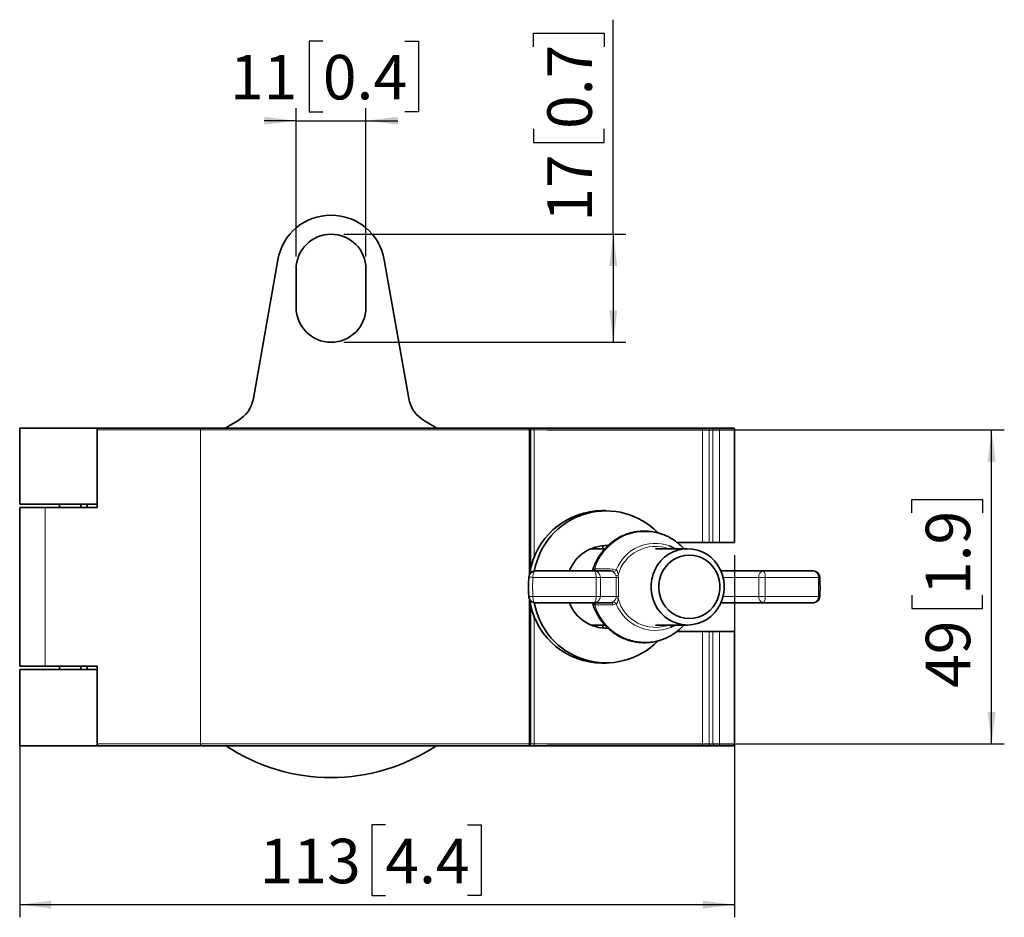
# Model space of a CAD drawing. Units: millimetres. Extents: x 13 to 402, y 28 to 526.
# Drawn here: x 43 to 198, y 384 to 526 of the extents above; entities that cross this region are included whole.
import ezdxf

# ---------------------------------------------------------------- set-up
doc = ezdxf.new("R2010")
doc.units = ezdxf.units.MM
doc.header["$LTSCALE"] = 2
doc.linetypes.add('SLD-Solid', pattern=[0])
doc.layers.add('MAATENTEKST', color=7, linetype='SLD-Solid')
doc.styles.add('SLDTEXTSTYLE1', font='GOTHIC.TTF', dxfattribs={"width": 0.913})
doc.dimstyles.new('SLDDIMSTYLE0', dxfattribs={"dimtxt": 7, "dimasz": 5, "dimexe": 0, "dimexo": 0.0625, "dimgap": 1.75, "dimtad": 1, "dimdec": 0, "dimrnd": 1e-09, "dimzin": 12, "dimdsep": 46, "dimtxsty": 'SLDTEXTSTYLE1', "dimsah": 1, "dimcen": 0.09, "dimadec": 0, "dimazin": 3, "dimtfac": 1, "dimtmove": 0, "dimatfit": 0, "dimfxl": 1, "dimfrac": 2, "dimtolj": 1, "dimtzin": 12, "dimarcsym": 0})
doc.dimstyles.new('SLDDIMSTYLE2', dxfattribs={"dimtxt": 7, "dimasz": 5, "dimexe": 0, "dimexo": 0.0625, "dimgap": 1.75, "dimtad": 1, "dimdec": 0, "dimrnd": 1e-09, "dimzin": 12, "dimdsep": 46, "dimtxsty": 'SLDTEXTSTYLE1', "dimsah": 1, "dimcen": 0.09, "dimadec": 0, "dimazin": 3, "dimtfac": 1, "dimtofl": 0, "dimtmove": 0, "dimatfit": 3, "dimfxl": 1, "dimfrac": 2, "dimtolj": 1, "dimtzin": 12, "dimarcsym": 0})

# ---------------------------------------------------------------- blocks, each defined once
blk = doc.blocks.new('_D_6')
at = {"layer": 'MAATENTEKST'}
for p, q in [((155.75, 441.43), (155.75, 384.43)), ((43.24, 421.93), (43.24, 384.43)), ((100.79, 398.97), (98.66, 398.97)), ((98.66, 398.97), (98.66, 387.85)), ((113.72, 398.97), (115.85, 398.97)), ((115.85, 398.97), (115.85, 387.85)), ((98.66, 387.85), (100.79, 387.85)), ((115.85, 387.85), (113.72, 387.85)), ((43.24, 386.43), (155.75, 386.43))]:
    blk.add_line(p, q, dxfattribs=at)
for points in [[(43.24, 386.43), (48.24, 385.81), (48.24, 387.05)], [(155.75, 386.43), (150.75, 387.05), (150.75, 385.81)]]:
    blk.add_solid(points, dxfattribs=at)
at = {"layer": 'MAATENTEKST', "char_height": 7, "attachment_point": 1, "style": 'SLDTEXTSTYLE1'}
for s, insert in [('113', (81.01, 396.79)), ('4.4', (100.79, 396.79))]:
    blk.add_mtext(s, dxfattribs=dict(at, insert=insert))
blk = doc.blocks.new('_D_7')
at = {"layer": 'MAATENTEKST'}
for p, q in [((126.23, 461.13), (198.2, 461.13)), ((196.2, 411.73), (196.2, 461.13)), ((183.66, 448.07), (183.66, 450.2)), ((183.66, 450.2), (194.78, 450.2)), ((194.78, 450.2), (194.78, 448.07)), ((183.66, 435.14), (183.66, 433.01)), ((194.78, 433.01), (194.78, 435.14)), ((183.66, 433.01), (194.78, 433.01)), ((126.23, 411.73), (198.2, 411.73))]:
    blk.add_line(p, q, dxfattribs=at)
for points in [[(196.2, 461.13), (195.58, 456.13), (196.82, 456.13)], [(196.2, 411.73), (196.82, 416.73), (195.58, 416.73)]]:
    blk.add_solid(points, dxfattribs=at)
at = {"layer": 'MAATENTEKST', "char_height": 7, "attachment_point": 1, "rotation": 90, "style": 'SLDTEXTSTYLE1'}
for s, insert in [('1.9', (185.83, 435.14)), ('49', (185.83, 420.53))]:
    blk.add_mtext(s, dxfattribs=dict(at, insert=insert))
blk = doc.blocks.new('_D_8')
at = {"layer": 'MAATENTEKST'}
for p, q in [((136.66, 491.93), (136.66, 525.69)), ((124.12, 521.43), (124.12, 523.56)), ((124.12, 523.56), (135.23, 523.56)), ((135.23, 523.56), (135.23, 521.43)), ((124.12, 508.5), (124.12, 506.36)), ((135.23, 506.36), (135.23, 508.5)), ((124.12, 506.36), (135.23, 506.36)), ((94.24, 491.93), (138.66, 491.93)), ((136.66, 491.93), (136.66, 474.93)), ((94.24, 474.93), (138.66, 474.93))]:
    blk.add_line(p, q, dxfattribs=at)
for points in [[(136.66, 491.93), (136.04, 486.93), (137.28, 486.93)], [(136.66, 474.93), (137.28, 479.93), (136.04, 479.93)]]:
    blk.add_solid(points, dxfattribs=at)
at = {"layer": 'MAATENTEKST', "char_height": 7, "attachment_point": 1, "rotation": 90, "style": 'SLDTEXTSTYLE1'}
for s, insert in [('0.7', (126.29, 508.5)), ('17', (126.29, 493.89))]:
    blk.add_mtext(s, dxfattribs=dict(at, insert=insert))
blk = doc.blocks.new('_D_9')
at = {"layer": 'MAATENTEKST'}
for p, q in [((90.95, 522.32), (88.82, 522.32)), ((88.82, 522.32), (88.82, 511.21)), ((103.88, 522.32), (106.01, 522.32)), ((106.01, 522.32), (106.01, 511.21)), ((86.74, 488.43), (86.74, 511.79)), ((97.74, 488.43), (97.74, 511.79)), ((88.82, 511.21), (90.95, 511.21)), ((106.01, 511.21), (103.88, 511.21)), ((86.74, 509.79), (81.74, 509.79)), ((86.74, 509.79), (97.74, 509.79)), ((97.74, 509.79), (102.74, 509.79))]:
    blk.add_line(p, q, dxfattribs=at)
for points in [[(86.74, 509.79), (81.74, 510.41), (81.74, 509.17)], [(97.74, 509.79), (102.74, 509.17), (102.74, 510.41)]]:
    blk.add_solid(points, dxfattribs=at)
at = {"layer": 'MAATENTEKST', "char_height": 7, "attachment_point": 1, "style": 'SLDTEXTSTYLE1'}
for s, insert in [('11', (76.34, 520.15)), ('0.4', (90.95, 520.15))]:
    blk.add_mtext(s, dxfattribs=dict(at, insert=insert))

msp = doc.modelspace()

# ---------------------------------------------------------------- linework, layer by layer
at = {"color": 7, "linetype": 'SLD-Solid', "lineweight": 35}
for p, q in [((83.871156, 487.90719), (80.021808, 466.076455)), ((100.612887, 487.90719), (104.462235, 466.076455)), ((86.742022, 486.43118), (86.742022, 480.43118)), ((97.742022, 486.43118), (97.742022, 480.43118)), ((43.242022, 461.43118), (43.242022, 449.43118)), ((55.714032, 461.43118), (43.242022, 461.43118)), ((55.415841, 461.13118), (55.415841, 448.93118)), ((55.714032, 461.43118), (71.90232, 461.43118)), ((71.90232, 461.43118), (123.17959, 461.43118)), ((123.17959, 461.43118), (123.325428, 461.43118)), ((123.325428, 461.43118), (124.152253, 461.43118)), ((123.625428, 438.6114), (123.625428, 461.13118)), ((124.152253, 461.43118), (150.595069, 461.43118)), ((150.595069, 461.43118), (152.009148, 461.43118)), ((152.009148, 461.43118), (152.589602, 461.43118)), ((152.589602, 461.43118), (153.306354, 461.43118)), ((153.306354, 461.43118), (155.45006, 461.43118)), ((155.75006, 443.43118), (155.75006, 461.13118)), ((43.242022, 449.43118), (55.415841, 449.43118)), ((49.492022, 449.43118), (49.492022, 448.93118)), ((52.847314, 448.93118), (52.847314, 449.43118)), ((53.867022, 448.93118), (53.867022, 449.43118)), ((43.242022, 448.93118), (43.242022, 423.93118)), ((47.273155, 448.93118), (43.242022, 448.93118)), ((55.415841, 448.93118), (47.273155, 448.93118)), ((135.530727, 448.43118), (134.856086, 448.43118)), ((146.684657, 443.43118), (150.676026, 443.43118)), ((150.676026, 443.43118), (151.763779, 443.43118)), ((151.763779, 443.43118), (152.344234, 443.43118)), ((153.368164, 443.43118), (152.344234, 443.43118)), ((153.368164, 443.43118), (155.75006, 443.43118)), ((135.340291, 442.43118), (133.123476, 442.43118)), ((134.992022, 442.43118), (134.992022, 442.907059)), ((135.193406, 442.921733), (135.721444, 442.868753)), ((148.362132, 442.43118), (143.304437, 442.43118)), ((123.625428, 439.253586), (123.76821, 439.808005)), ((124.227701, 438.922598), (124.442852, 439.808005)), ((124.358436, 438.93118), (133.647977, 438.93118)), ((133.647977, 438.93118), (136.279523, 438.93118)), ((153.614134, 438.93118), (160.323259, 438.93118)), ((160.323259, 438.93118), (168.164756, 438.93118)), ((123.625428, 411.73118), (123.625428, 434.25096)), ((133.647977, 433.93118), (124.358436, 433.93118)), ((136.279523, 433.93118), (133.647977, 433.93118)), ((136.279523, 433.93118), (136.559486, 434.012113)), ((160.323259, 433.93118), (153.614134, 433.93118)), ((168.164756, 433.93118), (160.323259, 433.93118)), ((133.123476, 430.43118), (135.339374, 430.43118)), ((134.992022, 429.955302), (134.992022, 430.43118)), ((143.304437, 430.43118), (148.362132, 430.43118)), ((150.676026, 429.43118), (146.68515, 429.43118)), ((151.763779, 429.43118), (150.676026, 429.43118)), ((152.344234, 429.43118), (151.763779, 429.43118)), ((152.344234, 429.43118), (153.368164, 429.43118)), ((155.75006, 429.43118), (153.368164, 429.43118)), ((155.75006, 411.73118), (155.75006, 429.43118)), ((43.242022, 423.93118), (47.273155, 423.93118)), ((43.242022, 423.43118), (43.242022, 411.43118)), ((55.415841, 423.43118), (43.242022, 423.43118)), ((47.273155, 423.93118), (55.415841, 423.93118)), ((49.492022, 423.93118), (49.492022, 423.43118)), ((52.847314, 423.43118), (52.847314, 423.93118)), ((53.867022, 423.43118), (53.867022, 423.93118)), ((55.415841, 423.93118), (55.415841, 411.73118)), ((134.856086, 424.43118), (135.530727, 424.43118)), ((55.714032, 411.43118), (43.242022, 411.43118)), ((71.90232, 411.43118), (55.714032, 411.43118)), ((123.17959, 411.43118), (71.90232, 411.43118)), ((123.325428, 411.43118), (123.17959, 411.43118)), ((124.152253, 411.43118), (123.325428, 411.43118)), ((150.595069, 411.43118), (124.152253, 411.43118)), ((152.009148, 411.43118), (150.595069, 411.43118)), ((152.589602, 411.43118), (152.009148, 411.43118)), ((153.306354, 411.43118), (152.589602, 411.43118)), ((155.45006, 411.43118), (153.306354, 411.43118))]:
    msp.add_line(p, q, dxfattribs=at)
at = {"color": 8, "linetype": 'SLD-Solid', "lineweight": 18}
for p, q in [((71.70748, 461.13118), (55.415841, 461.13118)), ((123.417089, 461.13118), (71.70748, 461.13118)), ((71.70748, 411.73118), (71.70748, 461.13118)), ((123.417089, 438.26862), (123.417089, 461.13118)), ((123.625428, 461.13118), (123.417089, 461.13118)), ((124.23321, 461.13118), (123.625428, 461.13118)), ((124.23321, 461.13118), (124.23321, 441.152553)), ((150.676026, 461.13118), (124.23321, 461.13118)), ((150.676026, 443.43118), (150.676026, 461.13118)), ((151.763779, 461.13118), (150.676026, 461.13118)), ((152.344234, 461.13118), (151.763779, 461.13118)), ((151.763779, 461.13118), (151.763779, 443.43118)), ((153.368164, 461.13118), (152.344234, 461.13118)), ((152.344234, 443.43118), (152.344234, 461.13118)), ((153.368164, 461.13118), (153.368164, 443.43118)), ((155.75006, 461.13118), (153.368164, 461.13118)), ((47.273155, 423.93118), (47.273155, 448.93118)), ((133.744527, 439.26843), (133.843568, 439.27511)), ((136.559486, 438.850247), (136.279523, 438.93118)), ((136.65843, 439.243969), (137.133129, 439.123298)), ((133.961173, 437.93118), (124.008094, 437.93118)), ((133.961173, 434.93118), (133.961173, 437.93118)), ((134.634707, 437.93118), (133.961173, 437.93118)), ((134.634707, 437.93118), (134.634707, 434.93118)), ((137.102546, 437.93118), (134.634707, 437.93118)), ((137.102546, 434.93118), (137.102546, 437.93118)), ((137.460983, 437.93118), (137.102546, 437.93118)), ((137.460983, 437.93118), (137.460983, 434.93118)), ((159.564621, 437.93118), (153.956079, 437.93118)), ((159.564621, 434.93118), (159.564621, 437.93118)), ((159.564621, 437.93118), (160.549221, 437.93118)), ((160.549221, 437.93118), (160.549221, 434.93118)), ((168.950825, 437.93118), (160.549221, 437.93118)), ((123.417089, 411.73118), (123.417089, 434.59374)), ((124.008094, 434.93118), (133.961173, 434.93118)), ((133.961173, 434.93118), (134.634707, 434.93118)), ((134.634707, 434.93118), (137.102546, 434.93118)), ((137.460983, 434.93118), (137.102546, 434.93118)), ((153.956079, 434.93118), (159.564621, 434.93118)), ((159.564621, 434.93118), (160.549221, 434.93118)), ((160.549221, 434.93118), (168.950825, 434.93118)), ((133.843568, 433.58725), (133.744527, 433.59393)), ((137.133129, 433.739063), (136.65843, 433.618392)), ((124.23321, 431.709807), (124.23321, 411.73118)), ((150.676026, 411.73118), (150.676026, 429.43118)), ((151.763779, 429.43118), (151.763779, 411.73118)), ((152.344234, 411.73118), (152.344234, 429.43118)), ((153.368164, 429.43118), (153.368164, 411.73118)), ((55.415841, 411.73118), (71.70748, 411.73118)), ((71.70748, 411.73118), (123.417089, 411.73118)), ((123.417089, 411.73118), (123.625428, 411.73118)), ((123.625428, 411.73118), (124.23321, 411.73118)), ((124.23321, 411.73118), (150.676026, 411.73118)), ((150.676026, 411.73118), (151.763779, 411.73118)), ((151.763779, 411.73118), (152.344234, 411.73118)), ((152.344234, 411.73118), (153.368164, 411.73118)), ((153.368164, 411.73118), (155.75006, 411.73118))]:
    msp.add_line(p, q, dxfattribs=at)
at = {"color": 7, "linetype": 'SLD-Solid', "lineweight": 35, "flags": 128}
for points in [[(77.546948, 462.585622), (75.993649, 461.65003), (75.658898, 461.43118)], [(108.825146, 461.43118), (108.490394, 461.65003), (106.937095, 462.585622)], [(148.362132, 442.43118), (149.148822, 442.375296), (149.920857, 442.208684), (150.663856, 441.934448), (151.363978, 441.557697), (152.008182, 441.085448), (152.584466, 440.526499), (153.082097, 439.891262), (153.491803, 439.19157), (153.805953, 438.440458), (154.018696, 437.651916), (154.126067, 436.840635), (154.126067, 436.021726), (154.018696, 435.210444), (153.805953, 434.421903), (153.491803, 433.67079), (153.082097, 432.971098), (152.584466, 432.335861), (152.008182, 431.776912), (151.363978, 431.304664), (150.663856, 430.927912), (149.920857, 430.653677), (149.148822, 430.487065), (148.362132, 430.43118), (147.575443, 430.487065), (146.803408, 430.653677), (146.060409, 430.927912), (145.360286, 431.304664), (144.716083, 431.776912), (144.139798, 432.335861), (143.642168, 432.971098), (143.232462, 433.67079), (142.918311, 434.421903), (142.705569, 435.210444), (142.598198, 436.021726), (142.598198, 436.840635), (142.705569, 437.651916), (142.918311, 438.440458), (143.232462, 439.19157), (143.642168, 439.891262), (144.139798, 440.526499), (144.716083, 441.085448), (145.360286, 441.557697), (146.060409, 441.934448), (146.803408, 442.208684), (147.575443, 442.375296), (148.362132, 442.43118)], [(145.431672, 442.894676), (145.718843, 442.780388), (146.418515, 442.43118)], [(148.631989, 441.43118), (147.914425, 441.375334), (147.212889, 441.209044), (146.543055, 440.936025), (145.919883, 440.562374), (145.357296, 440.09644), (144.867859, 439.548629), (144.462507, 438.93118), (144.150295, 438.257885), (143.938196, 437.543785), (143.830949, 436.804831), (143.830949, 436.05753), (143.938196, 435.318576), (144.150295, 434.604475), (144.462507, 433.93118), (144.867859, 433.313731), (145.357296, 432.765921), (145.919883, 432.299986), (146.543055, 431.926336), (147.212889, 431.653316), (147.914425, 431.487026), (148.631989, 431.43118), (149.349553, 431.487026), (150.051088, 431.653316), (150.720923, 431.926336), (151.344095, 432.299986), (151.906682, 432.765921), (152.396119, 433.313731), (152.80147, 433.93118), (153.113683, 434.604475), (153.325782, 435.318576), (153.433029, 436.05753), (153.433029, 436.804831), (153.325782, 437.543785), (153.113683, 438.257885), (152.80147, 438.93118), (152.396119, 439.548629), (151.906682, 440.09644), (151.344095, 440.562374), (150.720923, 440.936025), (150.051088, 441.209044), (149.349553, 441.375334), (148.631989, 441.43118)], [(135.722024, 429.993692), (135.52727, 429.968663), (135.193406, 429.940627)], [(146.418515, 430.43118), (145.718843, 430.081972), (145.64728, 430.051995)]]:
    msp.add_lwpolyline(points, dxfattribs=at)
at = {"color": 8, "linetype": 'SLD-Solid', "lineweight": 18, "flags": 128}
for points in [[(71.90232, 461.43118), (71.864308, 461.425416), (71.827758, 461.408344), (71.794073, 461.380621), (71.764547, 461.343312), (71.740316, 461.297851), (71.722311, 461.245985), (71.711224, 461.189707), (71.70748, 461.13118)], [(124.358436, 438.93118), (124.290087, 438.911966), (124.224366, 438.85506), (124.163796, 438.76265), (124.110707, 438.638287), (124.067137, 438.48675), (124.034762, 438.313864), (124.014826, 438.126271), (124.008094, 437.93118)], [(133.647977, 438.93118), (133.709078, 438.911966), (133.767832, 438.85506), (133.82198, 438.76265), (133.86944, 438.638287), (133.90839, 438.48675), (133.937333, 438.313864), (133.955156, 438.126271), (133.961173, 437.93118)], [(124.008094, 434.93118), (124.014826, 434.73609), (124.034762, 434.548497), (124.067137, 434.37561), (124.110707, 434.224073), (124.163796, 434.099711), (124.224366, 434.007301), (124.290087, 433.950395), (124.358436, 433.93118)], [(133.961173, 434.93118), (133.955156, 434.73609), (133.937333, 434.548497), (133.90839, 434.37561), (133.86944, 434.224073), (133.82198, 434.099711), (133.767832, 434.007301), (133.709078, 433.950395), (133.647977, 433.93118)], [(71.70748, 411.73118), (71.711224, 411.672653), (71.722311, 411.616375), (71.740316, 411.564509), (71.764547, 411.519048), (71.794073, 411.481739), (71.827758, 411.454016), (71.864308, 411.436945), (71.90232, 411.43118)]]:
    msp.add_lwpolyline(points, dxfattribs=at)
at = {"color": 7, "linetype": 'SLD-Solid', "lineweight": 35}
for centre, radius, start, end in [((92.242022, 486.43118), 8.5, 10, 170), ((92.242022, 486.43118), 5.5, 0, 180), ((92.242022, 480.43118), 5.5, 180, 0), ((75.097769, 466.944696), 5, 299.3297884, 350), ((109.386274, 466.944696), 5, 190, 240.6702116), ((123.325428, 461.13118), 0.3, 0, 90), ((155.45006, 461.13118), 0.3, 0, 90), ((134.992665, 436.815454), 11.616529, 90.67365926, 165.07161718), ((135.498978, 436.983202), 11.411286, 44.44298641, 165.66773162), ((135.578221, 436.686641), 6.242385, 87.88754667, 158.92655495), ((124.358436, 437.93118), 1, 90, 177.13826953), ((168.164756, 437.93118), 1, 1.88953013, 90), ((124.358436, 434.93118), 1, 182.86173047, 270), ((135.497415, 435.922753), 11.442845, 189.97946675, 315.5268132), ((135.583402, 436.18359), 6.250053, 201.12368631, 272.07038846), ((168.164756, 434.93118), 1, 270, 358.11046987), ((135.021504, 436.0939), 11.663893, 192.30181834, 269.18740021), ((92.242022, 436.43118), 30, 236.44269024, 303.55730976), ((123.325428, 411.73118), 0.3, 270, 0), ((155.45006, 411.73118), 0.3, 270, 0)]:
    msp.add_arc(centre, radius, start, end, dxfattribs=at)
at = {"color": 8, "linetype": 'SLD-Solid', "lineweight": 18}
for centre, radius, start, end in [((123.144227, 461.159176), 0.274294, 354.14196688, 82.59259217), ((123.894567, 461.200719), 0.345709, 348.39596304, 41.80787899), ((150.337383, 461.200719), 0.345709, 348.39596304, 41.80787899), ((152.039505, 461.156009), 0.276841, 96.29531856, 185.145477), ((152.619959, 461.156009), 0.276841, 96.29531856, 185.145477), ((152.95779, 461.202996), 0.416611, 350.073655, 33.21035325), ((141.658124, 436.843813), 8.276702, 42.4597168, 162.96566045), ((143.218347, 436.749129), 6.531964, 70.19346252, 158.68658337), ((143.315691, 436.695274), 6.107333, 69.91487327, 164.96548456), ((133.343966, 439.323372), 0.404312, 284.06423983, 352.18989833), ((133.423682, 439.3582), 0.428028, 273.93327215, 348.80646513), ((133.641297, 437.937771), 0.993432, 359.61988181, 89.61476996), ((136.253079, 439.34911), 0.418766, 273.62058778, 345.45890411), ((136.690856, 439.313355), 0.48138, 254.16288798, 336.74547199), ((160.463137, 438.037297), 0.904761, 98.89375672, 186.73558138), ((159.273371, 438.168415), 1.297719, 349.46655475, 35.99917498), ((168.043235, 438.026704), 0.912603, 353.99175053, 82.34786492), ((124.279578, 445.697287), 7.77085, 263.20151396, 267.99789342), ((137.822176, 436.506621), 1.818518, 102.86048293, 114.34717715), ((168.974535, 438.484712), 0.554039, 267.5473766, 290.02038295), ((124.093098, 429.566278), 5.365576, 90.90774494, 97.85550803), ((133.343966, 433.538988), 0.404312, 7.81010167, 75.93576017), ((133.423682, 433.50416), 0.428028, 11.19353487, 86.06672785), ((133.641297, 434.92459), 0.993432, 270.38523004, 0.38011819), ((136.253079, 433.51325), 0.418766, 14.54109589, 86.37941222), ((136.690856, 433.549006), 0.48138, 23.25452801, 105.83711202), ((137.822176, 436.355739), 1.818518, 245.65282285, 257.13951707), ((143.312004, 436.159985), 6.101933, 194.97909856, 290.14054361), ((160.463137, 434.825063), 0.904761, 173.26441862, 261.10624328), ((159.273371, 434.693945), 1.297719, 324.00082502, 10.53344525), ((168.043235, 434.835657), 0.912603, 277.65213508, 6.00824947), ((168.974535, 434.377649), 0.554039, 69.97961705, 92.4526234), ((141.655485, 436.006847), 8.270757, 196.96220107, 317.61242167), ((143.215684, 436.110914), 6.528641, 201.30296307, 291.86682686), ((123.144227, 411.703185), 0.274294, 277.40740783, 5.85803312), ((123.894567, 411.661642), 0.345709, 318.19212101, 11.60403696), ((150.337383, 411.661642), 0.345709, 318.19212101, 11.60403696), ((152.039505, 411.706352), 0.276841, 174.854523, 263.70468144), ((152.619959, 411.706352), 0.276841, 174.854523, 263.70468144), ((152.95779, 411.659364), 0.416611, 326.78964675, 9.926345)]:
    msp.add_arc(centre, radius, start, end, dxfattribs=at)
at = {"color": 7, "linetype": 'SLD-Solid', "lineweight": 35}
for centre, start_param, end_param in [((55.714032, 461.13118), 0, 1.5707963268), ((55.714032, 411.73118), 1.5707963268, 3.1415926536)]:
    msp.add_ellipse(centre, major_axis=(0, 0.3), ratio=0.9939683892, start_param=start_param, end_param=end_param, dxfattribs=at)
at = {"color": 8, "linetype": 'SLD-Solid', "lineweight": 18}
for centre, major_axis, ratio, start_param, end_param in [((136.002246, 437.93118), (1.100299, 0), 0.9088435096, 0, 0.2343673831), ((135.867318, 437.93118), (1.593665, 0), 0.9412268314, 0, 0.2343673831), ((136.002246, 434.93118), (1.100299, 0), 0.9088435096, 6.0488179241, 6.2831853072), ((135.867318, 434.93118), (1.593665, 0), 0.9412268314, 6.0488179241, 6.2831853072)]:
    msp.add_ellipse(centre, major_axis=major_axis, ratio=ratio, start_param=start_param, end_param=end_param, dxfattribs=at)
at = {"color": 7, "linetype": 'SLD-Solid', "lineweight": 35}
for points, knots in [([(147.766884, 442.43118), (147.727059, 442.478733), (147.490017, 442.761766), (146.986836, 443.21424), (146.263207, 443.775653), (145.48039, 444.248278), (144.655238, 444.634125), (143.795013, 444.926987), (142.910026, 445.124202), (142.010107, 445.223537), (141.105399, 445.224033), (140.206028, 445.125782), (139.322042, 444.929975), (138.463285, 444.638868), (137.639293, 444.255741), (136.859209, 443.784868), (136.131739, 443.231462), (135.464905, 442.601682), (134.866548, 441.902392), (134.342042, 441.141775), (133.902436, 440.326716), (133.582791, 439.586049), (133.448556, 439.10811), (133.398163, 438.92869)], [0, 0, 0, 0, 0.0102295904, 0.0608863534, 0.1115003672, 0.1620689385, 0.2125916172, 0.2630704559, 0.3135100794, 0.3639175281, 0.414301868, 0.4646736004, 0.5150403175, 0.5654133758, 0.6158035364, 0.6662202513, 0.7166711354, 0.7671616412, 0.8176949448, 0.868272019, 0.9188918498, 0.9695517368, 1, 1, 1, 1]), ([(123.362577, 437.98095), (123.356037, 437.864507), (123.317827, 437.184166), (123.303161, 436.14911), (123.349191, 435.233383), (123.366865, 434.881777)], [0, 0, 0, 0, 0.11285240661, 0.65936670144, 1, 1, 1, 1]), ([(169.162638, 434.898328), (169.166956, 435.013243), (169.192431, 435.691221), (169.204208, 436.714916), (169.175002, 437.620814), (169.163955, 437.963455)], [0, 0, 0, 0, 0.1126065364, 0.6643580813, 1, 1, 1, 1]), ([(133.39845, 433.933857), (133.445174, 433.765366), (133.57494, 433.297424), (133.888604, 432.564972), (134.326277, 431.746105), (134.849942, 430.981501), (135.448148, 430.27817), (136.115538, 429.644544), (136.844091, 429.087665), (137.625591, 428.613826), (138.451096, 428.228304), (139.311226, 427.935355), (140.196238, 427.738163), (141.096151, 427.638822), (142.000859, 427.638329), (142.900236, 427.736574), (143.784198, 427.932403), (144.643044, 428.223427), (145.466702, 428.606863), (146.248036, 429.076581), (146.970835, 429.634304), (147.478912, 430.089932), (147.720975, 430.377694), (147.765968, 430.43118)], [0, 0, 0, 0, 0.0285676243, 0.0793395617, 0.1300936018, 0.1808222786, 0.231518698, 0.2821769134, 0.3327923784, 0.3833623996, 0.4338865269, 0.4843668129, 0.5348078826, 0.5852167765, 0.6356025611, 0.6859757377, 0.7363438988, 0.7867184015, 0.8371100068, 0.8875281672, 0.9379804978, 0.9884724513, 1, 1, 1, 1])]:
    msp.add_open_spline(points, degree=3, knots=knots, dxfattribs=at)
at = {"color": 8, "linetype": 'SLD-Solid', "lineweight": 18}
for points, knots in [([(133.402176, 438.926209), (133.43235, 438.998547), (133.501366, 439.164003), (133.65696, 439.230824), (133.744527, 439.26843)], [0, 0, 0, 0, 0.4372061979, 1, 1, 1, 1]), ([(133.843568, 439.27511), (134.032919, 439.27333), (134.967138, 439.264545), (135.908148, 439.253097), (136.65843, 439.243969)], [0, 0, 0, 0, 0.2026829631, 1, 1, 1, 1]), ([(137.072465, 438.163408), (137.062548, 438.196948), (137.0317, 438.301279), (136.964589, 438.434588), (136.865493, 438.58054), (136.794718, 438.659591), (136.700777, 438.749852), (136.623188, 438.809361), (136.576651, 438.83923), (136.559486, 438.850247)], [0, 0, 0, 0, 0.0979854399, 0.3047963915, 0.4077560197, 0.5962496115, 0.6224419534, 0.8607363815, 1, 1, 1, 1]), ([(137.133129, 439.123298), (137.146574, 439.110957), (137.186757, 439.074075), (137.272437, 438.967143), (137.373528, 438.738829), (137.412686, 438.496196), (137.416423, 438.32494), (137.417414, 438.279522)], [0, 0, 0, 0, 0.0921988506, 0.2755488135, 0.4840844401, 0.8631773336, 1, 1, 1, 1]), ([(133.744527, 433.59393), (133.65696, 433.631537), (133.501366, 433.698358), (133.43235, 433.863813), (133.402176, 433.936151)], [0, 0, 0, 0, 0.5627938021, 1, 1, 1, 1]), ([(136.559486, 434.012113), (136.592731, 434.033534), (136.655401, 434.073916), (136.80035, 434.201892), (136.950792, 434.394214), (137.036069, 434.569481), (137.067404, 434.680949), (137.072465, 434.698953)], [0, 0, 0, 0, 0.2502801377, 0.4718062072, 0.6747174014, 0.9474615741, 1, 1, 1, 1]), ([(137.417414, 434.582839), (137.417065, 434.5582), (137.415069, 434.417307), (137.390124, 434.203412), (137.311226, 433.968308), (137.215587, 433.816753), (137.159774, 433.764168), (137.133129, 433.739063)], [0, 0, 0, 0, 0.0741469029, 0.4239988201, 0.6394764592, 0.8278798151, 1, 1, 1, 1]), ([(136.65843, 433.618392), (136.46733, 433.615928), (135.524477, 433.603772), (134.589245, 433.59458), (133.843568, 433.58725)], [0, 0, 0, 0, 0.2026829715, 1, 1, 1, 1])]:
    msp.add_open_spline(points, degree=3, knots=knots, dxfattribs=at)
for points in [[(124.008094, 437.93118), (123.988028, 437.43118), (123.947896, 436.43118), (123.988028, 435.43118), (124.008094, 434.93118)], [(168.950825, 434.93118), (168.964051, 435.43118), (168.990503, 436.43118), (168.964051, 437.43118), (168.950825, 437.93118)]]:
    msp.add_open_spline(points, degree=3, dxfattribs=at)

# ---------------------------------------------------------------- dimensions: what is measured, and where the dimension line sits
at = {"layer": 'MAATENTEKST'}
for base, p1, p2, picture, middle in [((136.655493, 474.93118), (92.242022, 491.93118), (92.242022, 474.93118), '_D_8', (136.655493, 509.788704)), ((196.19712, 461.13118), (124.23321, 411.73118), (124.23321, 461.13118), '_D_7', (196.19712, 436.43118))]:
    dim = msp.add_linear_dim(base=base, p1=p1, p2=p2, angle=90, dimstyle='SLDDIMSTYLE2', dxfattribs=at)
    dim.commit()
    dim.dimension.update_dxf_attribs({"geometry": picture, "text_midpoint": middle, "dimtype": 160})
for base, p1, p2, dimstyle, picture, middle in [((97.742022, 509.788704), (86.742022, 486.43118), (97.742022, 486.43118), 'SLDDIMSTYLE0', '_D_9', (92.242022, 509.788704)), ((155.75006, 386.43118), (43.242022, 423.93118), (155.75006, 443.43118), 'SLDDIMSTYLE2', '_D_6', (99.496041, 386.43118))]:
    dim = msp.add_linear_dim(base=base, p1=p1, p2=p2, dimstyle=dimstyle, dxfattribs=at)
    dim.commit()
    dim.dimension.update_dxf_attribs({"geometry": picture, "text_midpoint": middle, "dimtype": 160})

doc.saveas('drawing.dxf')
